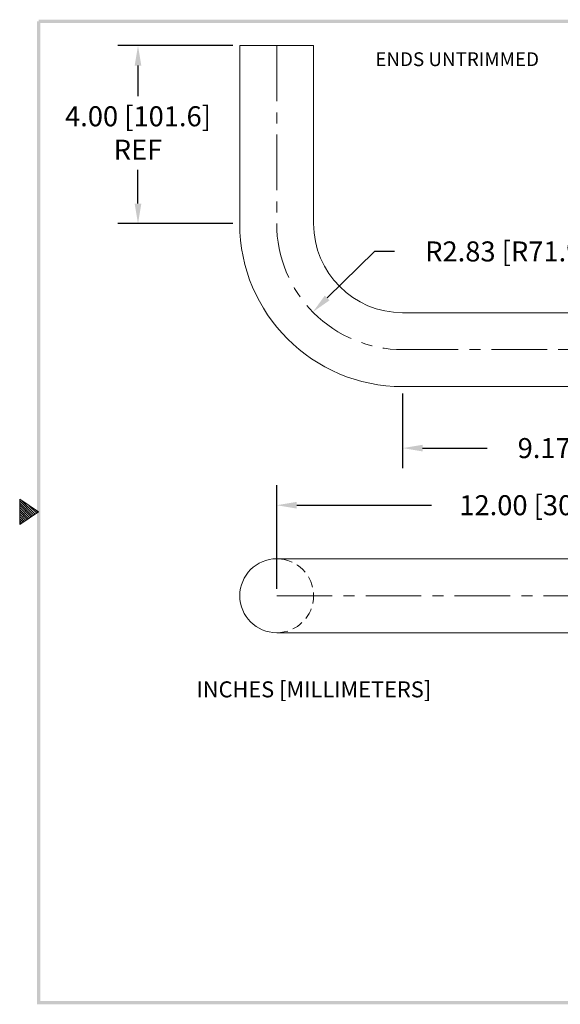
# Model space of a CAD drawing. Units: inches. Extents: x 230.6 to 261.3, y 377 to 400.7.
# Drawn here: x 230.6 to 242.7, y 377.8 to 399.9 of the extents above; entities that cross this region are included whole.
import ezdxf

# ---------------------------------------------------------------- set-up
doc = ezdxf.new("R2010")
doc.units = ezdxf.units.IN
doc.header["$MEASUREMENT"] = 0
doc.linetypes.add('CENTER', pattern=[2, 1.25, -0.25, 0.25, -0.25])
doc.linetypes.add('HIDDEN', pattern=[0.375, 0.25, -0.125])
for name, color, linetype, lineweight in [('center', 2, 'CENTER', 9), ('dim', 1, 'Continuous', 9), ('hidden', 5, 'HIDDEN', 9), ('obj', 3, 'Continuous', 20)]:
    doc.layers.add(name, color=color, linetype=linetype, lineweight=lineweight)
doc.dimstyles.new('ROBS', dxfattribs={"dimtxt": 0.18, "dimasz": 0.18, "dimexe": 0.18, "dimexo": 0.0625, "dimgap": 0.09, "dimtad": 0, "dimtih": 1, "dimtoh": 1, "dimzin": 4, "dimdsep": 46, "dimtxsty": 'Standard', "dimcen": 0.09, "dimadec": 0, "dimazin": 0, "dimtfac": 1, "dimtofl": 0, "dimtmove": 0, "dimatfit": 3, "dimfxl": 1, "dimtolj": 1, "dimtzin": 12, "dimarcsym": 0})

# ---------------------------------------------------------------- blocks, each defined once
blk = doc.blocks.new('bahw')
at = {"color": 7}
for p, q in [((0.4358, 4.8775), (0.5858, 4.7775)), ((0.4358, 4.8775), (0.4358, 4.6775)), ((0.4358, 4.8659), (0.5488, 4.7528)), ((0.4358, 4.8482), (0.5382, 4.7458)), ((0.4358, 4.8305), (0.5276, 4.7387)), ((0.454, 4.8654), (0.5595, 4.7599)), ((0.507, 4.83), (0.5701, 4.767)), ((0.4358, 4.8128), (0.517, 4.7316)), ((0.4358, 4.7952), (0.5064, 4.7246)), ((0.5858, 4.7775), (0.4358, 4.6775)), ((0.4358, 4.7775), (0.4958, 4.7175)), ((0.4358, 4.7598), (0.4852, 4.7104)), ((0.5601, 4.7946), (0.5807, 4.7741)), ((0.4358, 4.7421), (0.4746, 4.7033)), ((0.4358, 4.7245), (0.464, 4.6963)), ((0.4358, 4.7068), (0.4534, 4.6892)), ((0.4358, 4.6891), (0.4428, 4.6821))]:
    blk.add_line(p, q, dxfattribs=at)
for points in [[(0.5733, 0.89), (0.5983, 0.915), (0.5733, 8.6525), (0.5983, 8.6525)], [(0.5858, 8.665), (0.5858, 8.64), (11.0983, 8.665), (11.0733, 8.64)], [(11.0983, 0.89), (11.0733, 0.915), (0.5733, 0.89), (0.5983, 0.915)]]:
    blk.add_trace(points, dxfattribs=at)
blk = doc.blocks.new('*D4')
at = {"layer": 'Defpoints', "color": 0}
for p in [(233.232, 399.338), (235.52, 399.338), (235.52, 395.338)]:
    blk.add_point(p, dxfattribs=at)
at = {"layer": 'dim', "color": 0, "lineweight": -2}
for p, q in [((235.364, 399.338), (232.782, 399.338)), ((233.232, 398.888), (233.232, 398.2)), ((233.232, 395.788), (233.232, 396.55)), ((235.364, 395.338), (232.782, 395.338))]:
    blk.add_line(p, q, dxfattribs=at)
at = {"layer": 'dim', "color": 0}
for points in [[(233.157, 398.888), (233.307, 398.888), (233.232, 399.338)], [(233.157, 395.788), (233.307, 395.788), (233.232, 395.338)]]:
    blk.add_solid(points, dxfattribs=at)
at = {"layer": 'dim', "color": 0, "insert": (233.232, 397.375), "char_height": 0.45, "attachment_point": 5}
blk.add_mtext('\\A1;4.00 [101.6]\\PREF', dxfattribs=at)
blk = doc.blocks.new('*D5')
at = {"layer": 'Defpoints', "color": 0}
for p in [(239.18, 395.338), (237.163, 393.353)]:
    blk.add_point(p, dxfattribs=at)
at = {"layer": 'dim', "color": 0, "lineweight": -2}
for p, q in [((238.546, 394.714), (237.483, 393.669)), ((238.996, 394.714), (238.546, 394.714))]:
    blk.add_line(p, q, dxfattribs=at)
at = {"layer": 'dim', "color": 0}
blk.add_solid([(237.431, 393.722), (237.536, 393.615), (237.163, 393.353)], dxfattribs=at)
at = {"layer": 'dim', "color": 0, "insert": (241.546, 394.714), "char_height": 0.45, "attachment_point": 5}
blk.add_mtext('\\A1;R2.83 [R71.9]', dxfattribs=at)
blk = doc.blocks.new('*D6')
at = {"layer": 'Defpoints', "color": 0}
for p in [(236.35, 389.013), (248.345, 387.81), (236.35, 386.98)]:
    blk.add_point(p, dxfattribs=at)
at = {"layer": 'dim', "color": 0, "lineweight": -2}
for p, q in [((236.35, 387.136), (236.35, 389.463)), ((248.345, 387.966), (248.345, 389.463)), ((236.8, 389.013), (239.827, 389.013)), ((247.895, 389.013), (244.702, 389.013))]:
    blk.add_line(p, q, dxfattribs=at)
at = {"layer": 'dim', "color": 0}
for points in [[(236.8, 389.088), (236.8, 388.938), (236.35, 389.013)], [(247.895, 389.088), (247.895, 388.938), (248.345, 389.013)]]:
    blk.add_solid(points, dxfattribs=at)
at = {"layer": 'dim', "color": 0, "insert": (242.265, 389.013), "char_height": 0.45, "attachment_point": 5}
blk.add_mtext('\\A1;12.00 [304.7]', dxfattribs=at)
blk = doc.blocks.new('*D7')
at = {"layer": 'Defpoints', "color": 0}
for p in [(239.18, 391.678), (239.18, 390.296), (248.345, 387.81)]:
    blk.add_point(p, dxfattribs=at)
at = {"layer": 'dim', "color": 0, "lineweight": -2}
for p, q in [((239.18, 391.522), (239.18, 389.846)), ((248.345, 387.966), (248.345, 390.746)), ((239.63, 390.296), (241.08, 390.296)), ((247.895, 390.296), (245.73, 390.296))]:
    blk.add_line(p, q, dxfattribs=at)
at = {"layer": 'dim', "color": 0}
for points in [[(239.63, 390.371), (239.63, 390.221), (239.18, 390.296)], [(247.895, 390.371), (247.895, 390.221), (248.345, 390.296)]]:
    blk.add_solid(points, dxfattribs=at)
at = {"layer": 'dim', "color": 0, "insert": (243.405, 390.296), "char_height": 0.45, "attachment_point": 5}
blk.add_mtext('\\A1;9.17 [232.8]', dxfattribs=at)

msp = doc.modelspace()

# ---------------------------------------------------------------- linework, layer by layer
at = {"layer": 'center'}
msp.add_line((236.35, 386.98), (248.345, 386.98), dxfattribs=at)
msp.add_lwpolyline([(236.35, 399.338), (236.35, 395.338, 0.414214), (239.18, 392.508), (253.249, 392.508)], format="xyb", dxfattribs=at)
at = {"layer": 'hidden'}
msp.add_arc((236.35, 386.98), 0.83, 270, 90, dxfattribs=at)
at = {"layer": 'obj'}
for p, q in [((235.52, 399.338), (237.18, 399.338)), ((235.52, 399.338), (235.52, 395.338)), ((237.18, 395.338), (237.18, 399.338)), ((253.249, 393.338), (239.18, 393.338)), ((239.18, 391.678), (253.249, 391.678)), ((236.35, 387.81), (248.345, 387.81)), ((236.35, 386.15), (248.345, 386.15))]:
    msp.add_line(p, q, dxfattribs=at)
for centre, radius, start in [((239.18, 395.338), 3.66, 180), ((239.18, 395.338), 2, 180), ((236.35, 386.98), 0.83, 90)]:
    msp.add_arc(centre, radius, start, 270, dxfattribs=at)

# ---------------------------------------------------------------- block references
at = {"layer": 'dim', "xscale": 2.844802119140431, "yscale": 2.844802119140431, "zscale": 2.844802119140431}
msp.add_blockref('bahw', (229.333, 375.27), dxfattribs=at)

# ---------------------------------------------------------------- texts
at = {"layer": 'dim'}
msp.add_text('ENDS UNTRIMMED', height=0.31032, dxfattribs=at).set_placement((238.566, 398.877))
at = {"layer": 'dim', "color": 7}
msp.add_text('INCHES [MILLIMETERS]', height=0.35898, dxfattribs=at).set_placement((234.546, 384.697))

# ---------------------------------------------------------------- dimensions: what is measured, and where the dimension line sits
at = {"layer": 'dim'}
dim = msp.add_linear_dim(base=(233.232, 399.338), p1=(235.52, 395.338), p2=(235.52, 399.338), angle=90, text='<>\\PREF', dimstyle='ROBS', override={"dimscale": 2.5}, dxfattribs=at)
dim.commit()
dim.dimension.update_dxf_attribs({"geometry": '*D4', "text_midpoint": (233.232, 397.375), "dimtype": 160})
dim = msp.add_radius_dim(center=(239.18, 395.338), mpoint=(237.163, 393.353), dimstyle='ROBS', override={"dimscale": 2.5}, dxfattribs=at)
dim.commit()
dim.dimension.update_dxf_attribs({"geometry": '*D5', "text_midpoint": (241.546, 394.714), "dimtype": 164})
for base, p2, picture, middle in [((239.18, 390.296), (239.18, 391.6778), '*D7', (243.4055, 390.296)), ((236.35, 389.0132), (236.35, 386.98), '*D6', (242.2645, 389.0132))]:
    dim = msp.add_linear_dim(base=base, p1=(248.3453, 387.81), p2=p2, angle=0, dimstyle='ROBS', override={"dimscale": 2.5}, dxfattribs=at)
    dim.commit()
    dim.dimension.update_dxf_attribs({"geometry": picture, "text_midpoint": middle, "dimtype": 160})

doc.saveas('drawing.dxf')
